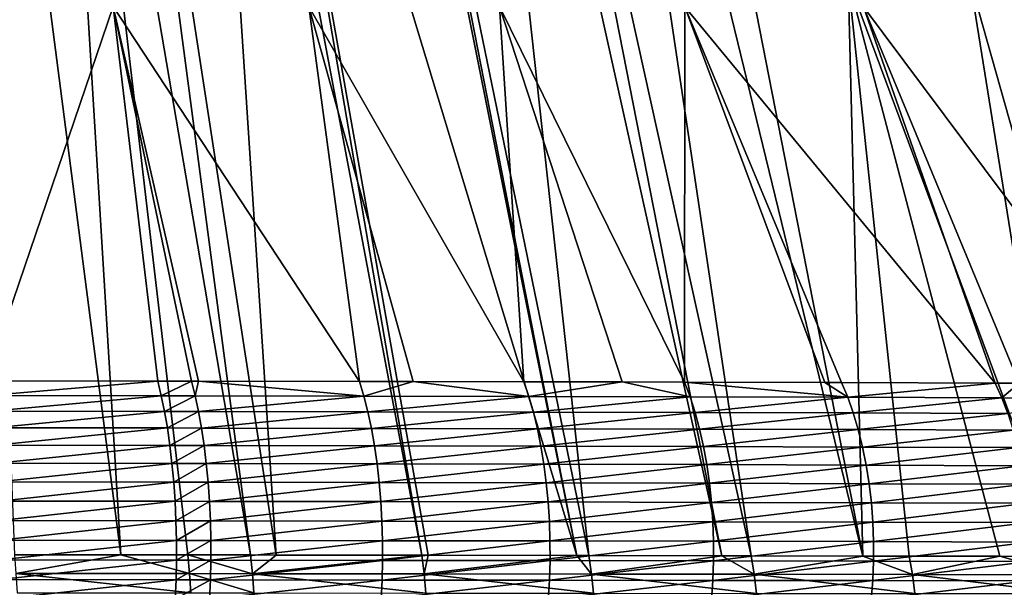
# Model space of a CAD drawing. Extents: x -30 to 30, y -35 to 0.
# Drawn here: x 1.2 to 2.8, y -31.5 to -30.5 of the extents above; entities that cross this region are included whole.
import ezdxf

# ---------------------------------------------------------------- set-up
doc = ezdxf.new("R2010")
doc.units = 0
doc.layers.add('L1', color=7, linetype='CONTINUOUS')

msp = doc.modelspace()

# ---------------------------------------------------------------- linework, layer by layer
at = {"layer": 'L1', "color": 255}
for points in [[(1.099059, -29.48263, 21.9413), (1.352126, -31.43504, 22.70772), (1.233846, -29.48258, 21.90956)], [(1.099059, -29.48263, 21.9413), (1.176213, -31.43494, 22.75173), (1.352126, -31.43504, 22.70772)], [(1.233846, -29.48258, 21.90956), (1.566771, -31.43522, 22.64986), (1.308709, -29.48254, 21.88758)], [(1.352126, -31.43504, 22.70772), (1.462933, -31.43511, 22.68), (1.233846, -29.48258, 21.90956)], [(1.233846, -29.48258, 21.90956), (1.462933, -31.43511, 22.68), (1.566771, -31.43522, 22.64986)], [(1.308709, -29.48254, 21.88758), (1.609181, -31.43528, 22.6358), (1.481442, -29.48245, 21.83686)], [(1.308709, -29.48254, 21.88758), (1.566771, -31.43522, 22.64986), (1.609181, -31.43528, 22.6358)], [(1.481442, -29.48245, 21.83686), (1.850332, -31.43562, 22.55582), (1.514475, -29.48244, 21.82518)], [(1.481442, -29.48245, 21.83686), (1.609181, -31.43528, 22.6358), (1.850332, -31.43562, 22.55582)], [(1.514475, -29.48244, 21.82518), (2.106881, -31.43606, 22.45469), (1.715984, -29.48233, 21.75388)], [(1.850332, -31.43562, 22.55582), (1.861013, -31.43563, 22.55161), (1.514475, -29.48244, 21.82518)], [(1.514475, -29.48244, 21.82518), (1.861013, -31.43563, 22.55161), (2.106881, -31.43606, 22.45469)], [(1.715984, -29.48233, 21.75388), (2.106881, -31.43606, 22.45469), (1.724646, -29.48233, 21.75082)], [(1.724646, -29.48233, 21.75082), (2.126422, -31.43609, 22.44699), (1.912342, -29.48224, 21.6726)], [(1.724646, -29.48233, 21.75082), (2.106881, -31.43606, 22.45469), (2.126422, -31.43609, 22.44699)], [(1.912342, -29.48224, 21.6726), (2.346518, -31.43648, 22.3459), (1.963239, -29.48221, 21.65139)], [(1.912342, -29.48224, 21.6726), (2.126422, -31.43609, 22.44699), (2.346518, -31.43648, 22.3459)], [(1.963239, -29.48221, 21.65139), (2.395084, -31.43656, 22.3236), (2.103943, -29.48217, 21.58342)], [(1.963239, -29.48221, 21.65139), (2.346518, -31.43648, 22.3459), (2.395084, -31.43656, 22.3236)], [(2.103943, -29.48217, 21.58342), (2.579826, -31.43691, 22.22616), (2.196962, -29.48214, 21.53849)], [(2.103943, -29.48217, 21.58342), (2.395084, -31.43656, 22.3236), (2.579826, -31.43691, 22.22616)], [(2.196962, -29.48214, 21.53849), (2.579826, -31.43691, 22.22616), (2.555727, -30.48339, 21.80019)], [(2.555727, -30.48339, 21.80019), (2.909987, -31.43762, 22.03377), (2.756703, -30.48321, 21.67698)], [(2.555727, -30.48339, 21.80019), (2.579826, -31.43691, 22.22616), (2.656337, -31.43705, 22.18581)], [(2.656337, -31.43705, 22.18581), (2.806498, -31.43739, 22.0958), (2.555727, -30.48339, 21.80019)], [(2.555727, -30.48339, 21.80019), (2.806498, -31.43739, 22.0958), (2.909987, -31.43762, 22.03377)], [(2.756703, -30.48321, 21.67698), (3.026234, -31.43794, 21.95516), (2.951116, -30.48303, 21.54487)], [(2.756703, -30.48321, 21.67698), (2.909987, -31.43762, 22.03377), (3.026234, -31.43794, 21.95516)], [(1.339819, -30.52766, -22.01731), (1.128336, -31.14732, -22.69767), (1.010279, -30.52751, -22.09605)], [(1.339819, -30.52766, -22.01731), (1.413355, -31.14763, -22.62846), (1.128336, -31.14732, -22.69767)], [(1.747306, -31.14807, -22.52606), (1.480721, -31.14771, -22.60937), (1.339819, -30.52766, -22.01731)], [(1.339819, -30.52766, -22.01731), (1.480721, -31.14771, -22.60937), (1.469126, -31.14769, -22.61299)], [(1.469126, -31.14769, -22.61299), (1.413355, -31.14763, -22.62846), (1.339819, -30.52766, -22.01731)], [(1.747306, -31.14807, -22.52606), (1.339819, -30.52766, -22.01731), (1.663169, -30.52785, -21.91678)], [(1.978784, -30.52809, -21.7948), (2.019024, -31.14853, -22.42474), (1.663169, -30.52785, -21.91678)], [(1.663169, -30.52785, -21.91678), (2.019024, -31.14853, -22.42474), (1.835927, -31.14822, -22.49302)], [(1.663169, -30.52785, -21.91678), (1.835927, -31.14822, -22.49302), (1.747306, -31.14807, -22.52606)], [(2.285192, -30.52836, -21.65185), (2.284605, -31.14912, -22.30892), (1.978784, -30.52809, -21.7948)], [(1.978784, -30.52809, -21.7948), (2.284605, -31.14912, -22.30892), (2.181861, -31.14889, -22.35373)], [(1.978784, -30.52809, -21.7948), (2.181861, -31.14889, -22.35373), (2.019024, -31.14853, -22.42474)], [(2.285192, -30.52836, -21.65185), (2.516974, -31.14978, -22.19222), (2.284605, -31.14912, -22.30892)], [(2.798481, -31.15074, -22.03317), (2.544514, -31.14985, -22.17839), (2.285192, -30.52836, -21.65185)], [(2.285192, -30.52836, -21.65185), (2.544514, -31.14985, -22.17839), (2.516974, -31.14978, -22.19222)], [(2.285192, -30.52836, -21.65185), (2.581095, -30.52865, -21.48875), (2.798481, -31.15074, -22.03317)], [(2.838607, -31.15091, -22.00726), (2.581095, -30.52865, -21.48875), (3.045998, -31.15178, -21.87332)], [(3.045998, -31.15178, -21.87332), (2.581095, -30.52865, -21.48875), (2.865221, -30.52898, -21.30639)], [(2.798481, -31.15074, -22.03317), (2.581095, -30.52865, -21.48875), (2.838607, -31.15091, -22.00726)], [(1.133052, -31.17147, -22.71917), (1.128336, -31.14732, -22.69767), (1.413355, -31.14763, -22.62846)], [(1.133052, -31.17147, -22.71917), (1.413355, -31.14763, -22.62846), (1.419224, -31.17182, -22.64957)], [(1.419224, -31.17182, -22.64957), (1.413355, -31.14763, -22.62846), (1.469126, -31.14769, -22.61299)], [(1.419224, -31.17182, -22.64957), (1.469126, -31.14769, -22.61299), (1.47522, -31.17189, -22.63401)], [(1.47522, -31.17189, -22.63401), (1.469126, -31.14769, -22.61299), (1.480721, -31.14771, -22.60937)], [(1.47522, -31.17189, -22.63401), (1.480721, -31.14771, -22.60937), (1.754509, -31.17232, -22.54659)], [(1.480721, -31.14771, -22.60937), (1.747306, -31.14807, -22.52606), (1.754509, -31.17232, -22.54659)], [(1.754509, -31.17232, -22.54659), (1.747306, -31.14807, -22.52606), (1.835927, -31.14822, -22.49302)], [(1.754509, -31.17232, -22.54659), (1.835927, -31.14822, -22.49302), (2.027294, -31.17283, -22.4447)], [(1.835927, -31.14822, -22.49302), (2.019024, -31.14853, -22.42474), (2.027294, -31.17283, -22.4447)], [(2.027294, -31.17283, -22.4447), (2.019024, -31.14853, -22.42474), (2.181861, -31.14889, -22.35373)], [(2.027294, -31.17283, -22.4447), (2.181861, -31.14889, -22.35373), (2.293892, -31.17348, -22.32824)], [(2.293892, -31.17348, -22.32824), (2.181861, -31.14889, -22.35373), (2.284605, -31.14912, -22.30892)], [(2.293892, -31.17348, -22.32824), (2.284605, -31.14912, -22.30892), (2.554748, -31.17427, -22.19698)], [(2.554748, -31.17427, -22.19698), (2.284605, -31.14912, -22.30892), (2.516974, -31.14978, -22.19222)], [(2.516974, -31.14978, -22.19222), (2.544514, -31.14985, -22.17839), (2.554748, -31.17427, -22.19698)], [(2.554748, -31.17427, -22.19698), (2.544514, -31.14985, -22.17839), (2.798481, -31.15074, -22.03317)], [(2.554748, -31.17427, -22.19698), (2.798481, -31.15074, -22.03317), (2.809597, -31.17522, -22.05098)], [(2.809597, -31.17522, -22.05098), (2.798481, -31.15074, -22.03317), (2.838607, -31.15091, -22.00726)], [(2.809597, -31.17522, -22.05098), (2.838607, -31.15091, -22.00726), (3.057925, -31.17632, -21.89028)], [(1.137337, -31.19734, -22.73866), (1.133052, -31.17147, -22.71917), (1.419224, -31.17182, -22.64957)], [(1.137337, -31.19734, -22.73866), (1.419224, -31.17182, -22.64957), (1.424555, -31.19771, -22.6687)], [(1.424555, -31.19771, -22.6687), (1.419224, -31.17182, -22.64957), (1.47522, -31.17189, -22.63401)], [(1.424555, -31.19771, -22.6687), (1.47522, -31.17189, -22.63401), (1.480754, -31.19779, -22.65306)], [(1.480754, -31.19779, -22.65306), (1.47522, -31.17189, -22.63401), (1.754509, -31.17232, -22.54659)], [(1.480754, -31.19779, -22.65306), (1.754509, -31.17232, -22.54659), (1.761045, -31.19826, -22.56519)], [(1.761045, -31.19826, -22.56519), (1.754509, -31.17232, -22.54659), (2.027294, -31.17283, -22.4447)], [(1.761045, -31.19826, -22.56519), (2.027294, -31.17283, -22.4447), (2.034794, -31.19881, -22.46277)], [(2.034794, -31.19881, -22.46277), (2.027294, -31.17283, -22.4447), (2.293892, -31.17348, -22.32824)], [(2.034794, -31.19881, -22.46277), (2.293892, -31.17348, -22.32824), (2.302306, -31.19949, -22.3457)], [(2.302306, -31.19949, -22.3457), (2.293892, -31.17348, -22.32824), (2.554748, -31.17427, -22.19698)], [(2.302306, -31.19949, -22.3457), (2.554748, -31.17427, -22.19698), (2.564012, -31.20033, -22.21378)], [(2.564012, -31.20033, -22.21378), (2.554748, -31.17427, -22.19698), (2.809597, -31.17522, -22.05098)], [(2.564012, -31.20033, -22.21378), (2.809597, -31.17522, -22.05098), (2.819646, -31.20132, -22.06704)], [(2.819646, -31.20132, -22.06704), (2.809597, -31.17522, -22.05098), (3.057925, -31.17632, -21.89028)], [(1.141163, -31.22474, -22.75603), (1.137337, -31.19734, -22.73866), (1.424555, -31.19771, -22.6687)], [(1.141163, -31.22474, -22.75603), (1.424555, -31.19771, -22.6687), (1.429312, -31.22514, -22.68573)], [(1.429312, -31.22514, -22.68573), (1.424555, -31.19771, -22.6687), (1.480754, -31.19779, -22.65306)], [(1.429312, -31.22514, -22.68573), (1.480754, -31.19779, -22.65306), (1.48569, -31.22523, -22.67002)], [(1.48569, -31.22523, -22.67002), (1.480754, -31.19779, -22.65306), (1.761045, -31.19826, -22.56519)], [(1.48569, -31.22523, -22.67002), (1.761045, -31.19826, -22.56519), (1.766872, -31.22571, -22.58173)], [(1.766872, -31.22571, -22.58173), (1.761045, -31.19826, -22.56519), (2.034794, -31.19881, -22.46277)], [(1.766872, -31.22571, -22.58173), (2.034794, -31.19881, -22.46277), (2.041474, -31.22629, -22.47882)], [(2.041474, -31.22629, -22.47882), (2.034794, -31.19881, -22.46277), (2.302306, -31.19949, -22.3457)], [(2.041474, -31.22629, -22.47882), (2.302306, -31.19949, -22.3457), (2.309791, -31.22699, -22.3612)], [(2.309791, -31.22699, -22.3612), (2.302306, -31.19949, -22.3457), (2.564012, -31.20033, -22.21378)], [(2.309791, -31.22699, -22.3612), (2.564012, -31.20033, -22.21378), (2.572243, -31.22785, -22.22867)], [(2.572243, -31.22785, -22.22867), (2.564012, -31.20033, -22.21378), (2.819646, -31.20132, -22.06704)], [(2.572243, -31.22785, -22.22867), (2.819646, -31.20132, -22.06704), (2.828563, -31.22885, -22.08127)], [(1.429312, -31.22514, -22.68573), (1.144504, -31.25351, -22.77115), (1.141163, -31.22474, -22.75603)], [(1.429312, -31.22514, -22.68573), (1.433462, -31.25392, -22.70055), (1.144504, -31.25351, -22.77115)], [(1.48569, -31.22523, -22.67002), (1.433462, -31.25392, -22.70055), (1.429312, -31.22514, -22.68573)], [(1.48569, -31.22523, -22.67002), (1.489997, -31.25401, -22.68477), (1.433462, -31.25392, -22.70055)], [(1.766872, -31.22571, -22.58173), (1.489997, -31.25401, -22.68477), (1.48569, -31.22523, -22.67002)], [(1.766872, -31.22571, -22.58173), (1.771951, -31.25451, -22.5961), (1.489997, -31.25401, -22.68477)], [(2.041474, -31.22629, -22.47882), (1.771951, -31.25451, -22.5961), (1.766872, -31.22571, -22.58173)], [(2.041474, -31.22629, -22.47882), (2.04729, -31.25509, -22.49276), (1.771951, -31.25451, -22.5961)], [(2.309791, -31.22699, -22.3612), (2.04729, -31.25509, -22.49276), (2.041474, -31.22629, -22.47882)], [(2.309791, -31.22699, -22.3612), (2.316299, -31.2558, -22.37464), (2.04729, -31.25509, -22.49276)], [(2.572243, -31.22785, -22.22867), (2.316299, -31.2558, -22.37464), (2.309791, -31.22699, -22.3612)], [(2.572243, -31.22785, -22.22867), (2.579388, -31.25666, -22.24155), (2.316299, -31.2558, -22.37464)], [(2.828563, -31.22885, -22.08127), (2.579388, -31.25666, -22.24155), (2.572243, -31.22785, -22.22867)], [(2.828563, -31.22885, -22.08127), (2.836291, -31.25765, -22.09355), (2.579388, -31.25666, -22.24155)], [(1.147337, -31.28345, -22.78392), (1.144504, -31.25351, -22.77115), (1.433462, -31.25392, -22.70055)], [(1.147337, -31.28345, -22.78392), (1.433462, -31.25392, -22.70055), (1.436978, -31.28386, -22.71306)], [(1.436978, -31.28386, -22.71306), (1.433462, -31.25392, -22.70055), (1.489997, -31.25401, -22.68477)], [(1.436978, -31.28386, -22.71306), (1.489997, -31.25401, -22.68477), (1.493646, -31.28394, -22.69722)], [(1.493646, -31.28394, -22.69722), (1.489997, -31.25401, -22.68477), (1.771951, -31.25451, -22.5961)], [(1.493646, -31.28394, -22.69722), (1.771951, -31.25451, -22.5961), (1.776248, -31.28444, -22.60821)], [(1.776248, -31.28444, -22.60821), (1.771951, -31.25451, -22.5961), (2.04729, -31.25509, -22.49276)], [(1.776248, -31.28444, -22.60821), (2.04729, -31.25509, -22.49276), (2.052203, -31.28503, -22.50448)], [(2.052203, -31.28503, -22.50448), (2.04729, -31.25509, -22.49276), (2.316299, -31.2558, -22.37464)], [(2.052203, -31.28503, -22.50448), (2.316299, -31.2558, -22.37464), (2.321786, -31.28572, -22.38592)], [(2.321786, -31.28572, -22.38592), (2.316299, -31.2558, -22.37464), (2.579388, -31.25666, -22.24155)], [(2.321786, -31.28572, -22.38592), (2.579388, -31.25666, -22.24155), (2.5854, -31.28656, -22.25235)], [(2.5854, -31.28656, -22.25235), (2.579388, -31.25666, -22.24155), (2.836291, -31.25765, -22.09355)], [(2.5854, -31.28656, -22.25235), (2.836291, -31.25765, -22.09355), (2.842779, -31.28752, -22.10383)], [(1.436978, -31.28386, -22.71306), (1.149644, -31.31435, -22.79427), (1.147337, -31.28345, -22.78392)], [(1.436978, -31.28386, -22.71306), (1.439838, -31.31475, -22.72317), (1.149644, -31.31435, -22.79427)], [(1.493646, -31.28394, -22.69722), (1.439838, -31.31475, -22.72317), (1.436978, -31.28386, -22.71306)], [(1.493646, -31.28394, -22.69722), (1.496612, -31.31484, -22.70728), (1.439838, -31.31475, -22.72317)], [(1.776248, -31.28444, -22.60821), (1.496612, -31.31484, -22.70728), (1.493646, -31.28394, -22.69722)], [(1.776248, -31.28444, -22.60821), (1.779734, -31.31533, -22.61798), (1.496612, -31.31484, -22.70728)], [(2.052203, -31.28503, -22.50448), (1.779734, -31.31533, -22.61798), (1.776248, -31.28444, -22.60821)], [(2.052203, -31.28503, -22.50448), (2.05618, -31.31589, -22.51391), (1.779734, -31.31533, -22.61798)], [(2.321786, -31.28572, -22.38592), (2.05618, -31.31589, -22.51391), (2.052203, -31.28503, -22.50448)], [(2.321786, -31.28572, -22.38592), (2.326217, -31.31656, -22.39497), (2.05618, -31.31589, -22.51391)], [(2.5854, -31.28656, -22.25235), (2.326217, -31.31656, -22.39497), (2.321786, -31.28572, -22.38592)], [(2.5854, -31.28656, -22.25235), (2.59024, -31.31736, -22.26098), (2.326217, -31.31656, -22.39497)], [(2.842779, -31.28752, -22.10383), (2.59024, -31.31736, -22.26098), (2.5854, -31.28656, -22.25235)], [(2.842779, -31.28752, -22.10383), (2.847984, -31.31828, -22.11201), (2.59024, -31.31736, -22.26098)], [(1.15141, -31.34602, -22.80212), (1.149644, -31.31435, -22.79427), (1.439838, -31.31475, -22.72317)], [(1.15141, -31.34602, -22.80212), (1.439838, -31.31475, -22.72317), (1.442021, -31.3464, -22.73082)], [(1.442021, -31.3464, -22.73082), (1.439838, -31.31475, -22.72317), (1.496612, -31.31484, -22.70728)], [(1.442021, -31.3464, -22.73082), (1.496612, -31.31484, -22.70728), (1.498875, -31.34649, -22.71488)], [(1.498875, -31.34649, -22.71488), (1.496612, -31.31484, -22.70728), (1.779734, -31.31533, -22.61798)], [(1.498875, -31.34649, -22.71488), (1.779734, -31.31533, -22.61798), (1.782387, -31.34695, -22.62534)], [(1.782387, -31.34695, -22.62534), (1.779734, -31.31533, -22.61798), (2.05618, -31.31589, -22.51391)], [(1.782387, -31.34695, -22.62534), (2.05618, -31.31589, -22.51391), (2.059197, -31.34749, -22.52099)], [(2.059197, -31.34749, -22.52099), (2.05618, -31.31589, -22.51391), (2.326217, -31.31656, -22.39497)], [(2.059197, -31.34749, -22.52099), (2.326217, -31.31656, -22.39497), (2.329563, -31.34812, -22.40173)], [(2.329563, -31.34812, -22.40173), (2.326217, -31.31656, -22.39497), (2.59024, -31.31736, -22.26098)], [(2.329563, -31.34812, -22.40173), (2.59024, -31.31736, -22.26098), (2.593877, -31.34886, -22.2674)], [(2.593877, -31.34886, -22.2674), (2.59024, -31.31736, -22.26098), (2.847984, -31.31828, -22.11201)], [(2.593877, -31.34886, -22.2674), (2.847984, -31.31828, -22.11201), (2.851874, -31.34971, -22.11806)], [(1.442021, -31.3464, -22.73082), (1.152622, -31.37823, -22.80741), (1.15141, -31.34602, -22.80212)], [(1.442021, -31.3464, -22.73082), (1.443514, -31.3786, -22.73595), (1.152622, -31.37823, -22.80741)], [(1.498875, -31.34649, -22.71488), (1.443514, -31.3786, -22.73595), (1.442021, -31.3464, -22.73082)], [(1.498875, -31.34649, -22.71488), (1.500421, -31.37868, -22.71998), (1.443514, -31.3786, -22.73595)], [(1.782387, -31.34695, -22.62534), (1.500421, -31.37868, -22.71998), (1.498875, -31.34649, -22.71488)], [(1.782387, -31.34695, -22.62534), (1.784189, -31.37911, -22.63025), (1.500421, -31.37868, -22.71998)], [(2.059197, -31.34749, -22.52099), (1.784189, -31.37911, -22.63025), (1.782387, -31.34695, -22.62534)], [(2.059197, -31.34749, -22.52099), (2.061232, -31.37961, -22.52567), (1.784189, -31.37911, -22.63025)], [(2.329563, -31.34812, -22.40173), (2.061232, -31.37961, -22.52567), (2.059197, -31.34749, -22.52099)], [(2.329563, -31.34812, -22.40173), (2.331801, -31.38018, -22.40616), (2.061232, -31.37961, -22.52567)], [(2.593877, -31.34886, -22.2674), (2.331801, -31.38018, -22.40616), (2.329563, -31.34812, -22.40173)], [(2.593877, -31.34886, -22.2674), (2.596285, -31.38086, -22.27156), (2.331801, -31.38018, -22.40616)], [(2.851874, -31.34971, -22.11806), (2.596285, -31.38086, -22.27156), (2.593877, -31.34886, -22.2674)], [(2.851874, -31.34971, -22.11806), (2.854422, -31.38163, -22.12194), (2.596285, -31.38086, -22.27156)], [(1.153273, -31.41078, -22.81012), (1.152622, -31.37823, -22.80741), (1.443514, -31.3786, -22.73595)], [(1.153273, -31.41078, -22.81012), (1.443514, -31.3786, -22.73595), (1.444306, -31.41112, -22.73854)], [(1.444306, -31.41112, -22.73854), (1.443514, -31.3786, -22.73595), (1.500421, -31.37868, -22.71998)], [(1.444306, -31.41112, -22.73854), (1.500421, -31.37868, -22.71998), (1.501238, -31.41119, -22.72254)], [(1.501238, -31.41119, -22.72254), (1.500421, -31.37868, -22.71998), (1.784189, -31.37911, -22.63025)], [(1.501238, -31.41119, -22.72254), (1.784189, -31.37911, -22.63025), (1.785128, -31.41159, -22.63266)], [(1.785128, -31.41159, -22.63266), (1.784189, -31.37911, -22.63025), (2.061232, -31.37961, -22.52567)], [(1.785128, -31.41159, -22.63266), (2.061232, -31.37961, -22.52567), (2.062272, -31.41203, -22.52792)], [(2.062272, -31.41203, -22.52792), (2.061232, -31.37961, -22.52567), (2.331801, -31.38018, -22.40616)], [(2.062272, -31.41203, -22.52792), (2.331801, -31.38018, -22.40616), (2.332916, -31.41254, -22.40823)], [(2.332916, -31.41254, -22.40823), (2.331801, -31.38018, -22.40616), (2.596285, -31.38086, -22.27156)], [(2.332916, -31.41254, -22.40823), (2.596285, -31.38086, -22.27156), (2.597451, -31.41313, -22.27344)], [(2.597451, -31.41313, -22.27344), (2.596285, -31.38086, -22.27156), (2.854422, -31.38163, -22.12194)], [(2.597451, -31.41313, -22.27344), (2.854422, -31.38163, -22.12194), (2.855613, -31.41381, -22.12362)], [(1.444306, -31.41112, -22.73854), (1.153358, -31.44345, -22.81022), (1.153273, -31.41078, -22.81012)], [(1.444306, -31.41112, -22.73854), (1.444392, -31.44376, -22.73856), (1.153358, -31.44345, -22.81022)], [(1.501238, -31.41119, -22.72254), (1.444392, -31.44376, -22.73856), (1.444306, -31.41112, -22.73854)], [(1.501238, -31.41119, -22.72254), (1.501323, -31.44382, -22.72255), (1.444392, -31.44376, -22.73856)], [(1.785128, -31.41159, -22.63266), (1.501323, -31.44382, -22.72255), (1.501238, -31.41119, -22.72254)], [(1.785128, -31.41159, -22.63266), (1.785197, -31.44417, -22.63257), (1.501323, -31.44382, -22.72255)], [(2.062272, -31.41203, -22.52792), (1.785197, -31.44417, -22.63257), (1.785128, -31.41159, -22.63266)], [(2.062272, -31.41203, -22.52792), (2.06231, -31.44455, -22.52772), (1.785197, -31.44417, -22.63257)], [(2.332916, -31.41254, -22.40823), (2.06231, -31.44455, -22.52772), (2.062272, -31.41203, -22.52792)], [(2.332916, -31.41254, -22.40823), (2.332902, -31.44498, -22.40793), (2.06231, -31.44455, -22.52772)], [(2.597451, -31.41313, -22.27344), (2.332902, -31.44498, -22.40793), (2.332916, -31.41254, -22.40823)], [(2.597451, -31.41313, -22.27344), (2.597365, -31.44549, -22.27302), (2.332902, -31.44498, -22.40793)], [(2.855613, -31.41381, -22.12362), (2.597365, -31.44549, -22.27302), (2.597451, -31.41313, -22.27344)], [(2.855613, -31.41381, -22.12362), (2.855438, -31.44605, -22.12308), (2.597365, -31.44549, -22.27302)], [(1.152876, -31.47602, -22.80772), (1.153358, -31.44345, -22.81022), (1.444392, -31.44376, -22.73856)], [(1.152876, -31.47602, -22.80772), (1.444392, -31.44376, -22.73856), (1.443771, -31.47629, -22.73602)], [(1.352126, -31.43504, 22.70772), (1.176213, -31.43494, 22.75173), (1.1787, -31.46598, 22.7628)], [(1.465996, -31.46608, 22.69087), (1.352126, -31.43504, 22.70772), (1.1787, -31.46598, 22.7628)], [(1.465996, -31.46608, 22.69087), (1.462933, -31.43511, 22.68), (1.352126, -31.43504, 22.70772)], [(1.443771, -31.47629, -22.73602), (1.444392, -31.44376, -22.73856), (1.501323, -31.44382, -22.72255)], [(1.443771, -31.47629, -22.73602), (1.501323, -31.44382, -22.72255), (1.500674, -31.47634, -22.72)], [(1.57004, -31.46616, 22.66065), (1.566771, -31.43522, 22.64986), (1.462933, -31.43511, 22.68)], [(1.57004, -31.46616, 22.66065), (1.462933, -31.43511, 22.68), (1.465996, -31.46608, 22.69087)], [(1.500674, -31.47634, -22.72), (1.501323, -31.44382, -22.72255), (1.785197, -31.44417, -22.63257)], [(1.500674, -31.47634, -22.72), (1.785197, -31.44417, -22.63257), (1.784397, -31.47663, -22.62998)], [(1.609181, -31.43528, 22.6358), (1.566771, -31.43522, 22.64986), (1.57004, -31.46616, 22.66065)], [(1.57004, -31.46616, 22.66065), (1.850332, -31.43562, 22.55582), (1.609181, -31.43528, 22.6358)], [(1.854164, -31.46648, 22.56635), (1.850332, -31.43562, 22.55582), (1.57004, -31.46616, 22.66065)], [(1.784397, -31.47663, -22.62998), (1.785197, -31.44417, -22.63257), (2.06231, -31.44455, -22.52772)], [(1.784397, -31.47663, -22.62998), (2.06231, -31.44455, -22.52772), (2.061347, -31.47695, -22.52509)], [(1.854164, -31.46648, 22.56635), (1.861013, -31.43563, 22.55161), (1.850332, -31.43562, 22.55582)], [(2.106881, -31.43606, 22.45469), (1.861013, -31.43563, 22.55161), (1.854164, -31.46648, 22.56635)], [(2.1308, -31.46686, 22.45721), (2.106881, -31.43606, 22.45469), (1.854164, -31.46648, 22.56635)], [(2.061347, -31.47695, -22.52509), (2.06231, -31.44455, -22.52772), (2.332902, -31.44498, -22.40793)], [(2.061347, -31.47695, -22.52509), (2.332902, -31.44498, -22.40793), (2.331758, -31.47729, -22.40525)], [(2.1308, -31.46686, 22.45721), (2.126422, -31.43609, 22.44699), (2.106881, -31.43606, 22.45469)], [(2.346518, -31.43648, 22.3459), (2.126422, -31.43609, 22.44699), (2.1308, -31.46686, 22.45721)], [(2.399982, -31.46721, 22.33348), (2.346518, -31.43648, 22.3459), (2.1308, -31.46686, 22.45721)], [(2.331758, -31.47729, -22.40525), (2.332902, -31.44498, -22.40793), (2.597365, -31.44549, -22.27302)], [(2.331758, -31.47729, -22.40525), (2.597365, -31.44549, -22.27302), (2.596029, -31.4777, -22.27031)], [(2.399982, -31.46721, 22.33348), (2.395084, -31.43656, 22.3236), (2.346518, -31.43648, 22.3459)], [(2.579826, -31.43691, 22.22616), (2.395084, -31.43656, 22.3236), (2.399982, -31.46721, 22.33348)], [(2.661718, -31.46758, 22.19532), (2.579826, -31.43691, 22.22616), (2.399982, -31.46721, 22.33348)], [(2.661718, -31.46758, 22.19532), (2.656337, -31.43705, 22.18581), (2.579826, -31.43691, 22.22616)], [(2.596029, -31.4777, -22.27031), (2.597365, -31.44549, -22.27302), (2.855438, -31.44605, -22.12308)], [(2.596029, -31.4777, -22.27031), (2.855438, -31.44605, -22.12308), (2.853898, -31.47814, -22.12034)], [(2.806498, -31.43739, 22.0958), (2.656337, -31.43705, 22.18581), (2.661718, -31.46758, 22.19532)], [(2.915816, -31.46801, 22.0429), (2.806498, -31.43739, 22.0958), (2.661718, -31.46758, 22.19532)], [(2.915816, -31.46801, 22.0429), (2.909987, -31.43762, 22.03377), (2.806498, -31.43739, 22.0958)], [(1.468361, -31.49788, 22.69925), (1.465996, -31.46608, 22.69087), (1.1787, -31.46598, 22.7628)], [(1.468361, -31.49788, 22.69925), (1.1787, -31.46598, 22.7628), (1.180625, -31.49784, 22.77133)], [(1.572564, -31.49793, 22.66896), (1.57004, -31.46616, 22.66065), (1.465996, -31.46608, 22.69087)], [(1.572564, -31.49793, 22.66896), (1.465996, -31.46608, 22.69087), (1.468361, -31.49788, 22.69925)], [(1.857119, -31.49816, 22.57446), (1.854164, -31.46648, 22.56635), (1.57004, -31.46616, 22.66065)], [(1.857119, -31.49816, 22.57446), (1.57004, -31.46616, 22.66065), (1.572564, -31.49793, 22.66896)], [(2.134176, -31.49843, 22.46508), (2.1308, -31.46686, 22.45721), (1.854164, -31.46648, 22.56635)], [(2.134176, -31.49843, 22.46508), (1.854164, -31.46648, 22.56635), (1.857119, -31.49816, 22.57446)], [(2.403759, -31.49866, 22.34109), (2.399982, -31.46721, 22.33348), (2.1308, -31.46686, 22.45721)], [(2.403759, -31.49866, 22.34109), (2.1308, -31.46686, 22.45721), (2.134176, -31.49843, 22.46508)], [(2.665866, -31.49889, 22.20265), (2.661718, -31.46758, 22.19532), (2.399982, -31.46721, 22.33348)], [(2.665866, -31.49889, 22.20265), (2.399982, -31.46721, 22.33348), (2.403759, -31.49866, 22.34109)], [(1.151831, -31.50828, -22.80263), (1.152876, -31.47602, -22.80772), (1.443771, -31.47629, -22.73602)], [(1.151831, -31.50828, -22.80263), (1.443771, -31.47629, -22.73602), (1.442448, -31.50849, -22.73093)], [(1.442448, -31.50849, -22.73093), (1.443771, -31.47629, -22.73602), (1.500674, -31.47634, -22.72)], [(1.442448, -31.50849, -22.73093), (1.500674, -31.47634, -22.72), (1.499295, -31.50854, -22.71491)], [(1.499295, -31.50854, -22.71491), (1.500674, -31.47634, -22.72), (1.784397, -31.47663, -22.62998)], [(1.499295, -31.50854, -22.71491), (1.784397, -31.47663, -22.62998), (1.782732, -31.50877, -22.62489)], [(1.782732, -31.50877, -22.62489), (1.784397, -31.47663, -22.62998), (2.061347, -31.47695, -22.52509)], [(1.782732, -31.50877, -22.62489), (2.061347, -31.47695, -22.52509), (2.059387, -31.50901, -22.52002)], [(2.059387, -31.50901, -22.52002), (2.061347, -31.47695, -22.52509), (2.331758, -31.47729, -22.40525)], [(2.059387, -31.50901, -22.52002), (2.331758, -31.47729, -22.40525), (2.329492, -31.50927, -22.40021)], [(2.329492, -31.50927, -22.40021), (2.331758, -31.47729, -22.40525), (2.596029, -31.4777, -22.27031)], [(2.329492, -31.50927, -22.40021), (2.596029, -31.4777, -22.27031), (2.593451, -31.50956, -22.26532)], [(2.593451, -31.50956, -22.26532), (2.596029, -31.4777, -22.27031), (2.853898, -31.47814, -22.12034)], [(2.593451, -31.50956, -22.26532), (2.853898, -31.47814, -22.12034), (2.851004, -31.50988, -22.1154)], [(2.920309, -31.49917, 22.04993), (2.915816, -31.46801, 22.0429), (2.661718, -31.46758, 22.19532)], [(2.920309, -31.49917, 22.04993), (2.661718, -31.46758, 22.19532), (2.665866, -31.49889, 22.20265)]]:
    msp.add_3dface(points, dxfattribs=at)

doc.saveas('drawing.dxf')
